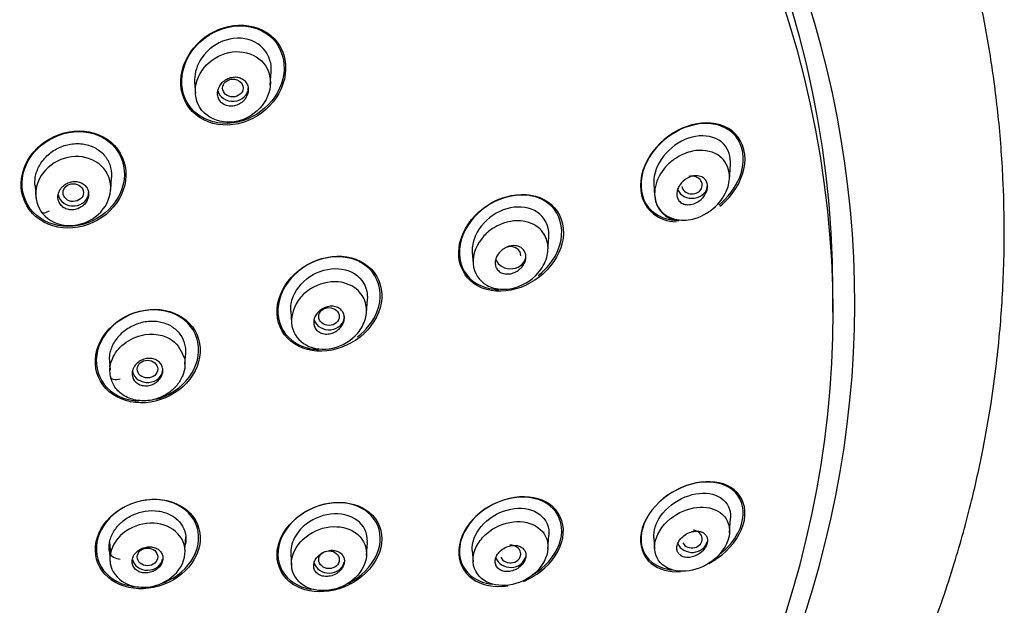
# Model space of a CAD drawing. Units: millimetres. Extents: x -18 to 990, y -18 to 2414.
# Drawn here: x 224 to 262, y 1494 to 1517 of the extents above; entities that cross this region are included whole.
import ezdxf

# ---------------------------------------------------------------- set-up
doc = ezdxf.new("R2010")
doc.units = ezdxf.units.MM
for name, color, linetype in [('$DDT_AUDIT_GENERATED_(179)', 7, 'Continuous'), ('$DDT_AUDIT_GENERATED_(32F)', 7, 'Continuous'), ('A4225322_GEH_HD_', 7, 'Continuous'), ('Default', 7, 'Continuous')]:
    doc.layers.add(name, color=color, linetype=linetype)

# ---------------------------------------------------------------- blocks, each defined once
blk = doc.blocks.new('SE')
at = {"layer": '$DDT_AUDIT_GENERATED_(179)', "color": 7, "linetype": 'Continuous'}
blk.add_line((255.4, 1505.921), (255.4, 1506.756), dxfattribs=at)
for centre, start_param in [((204.6, 1506.756), 3.141593), ((204.6, 1505.921), 1.920717)]:
    blk.add_ellipse(centre, major_axis=(-50.8, 0), ratio=0.866025, start_param=start_param, end_param=6.283185, dxfattribs=at)
for points, knots in [([(233.578, 1516.611), (233.233, 1516.973), (232.717, 1517.159), (231.664, 1517.119), (231.125, 1516.897), (230.3, 1516.173), (230.017, 1515.677), (229.879, 1514.641), (230.035, 1514.129), (230.724, 1513.406), (231.239, 1513.216), (232.302, 1513.254), (232.84, 1513.479), (233.659, 1514.201), (233.944, 1514.707), (234.077, 1515.731), (233.923, 1516.25), (233.578, 1516.611)], [0, 0, 0, 0, 0.125, 0.125, 0.25, 0.25, 0.375, 0.375, 0.5, 0.5, 0.625, 0.625, 0.75, 0.75, 0.875, 0.875, 1, 1, 1, 1]), ([(233.532, 1516.593), (233.195, 1516.947), (232.692, 1517.129), (231.663, 1517.092), (231.136, 1516.875), (230.33, 1516.171), (230.052, 1515.686), (229.915, 1514.674), (230.065, 1514.174), (230.736, 1513.466), (231.239, 1513.28), (232.278, 1513.316), (232.803, 1513.535), (233.604, 1514.239), (233.883, 1514.732), (234.017, 1515.732), (233.868, 1516.239), (233.532, 1516.593)], [0, 0, 0, 0, 0.125, 0.125, 0.25, 0.25, 0.375, 0.375, 0.5, 0.5, 0.625, 0.625, 0.75, 0.75, 0.875, 0.875, 1, 1, 1, 1]), ([(251.459, 1513.006), (251.096, 1513.291), (250.591, 1513.376), (249.574, 1513.189), (249.061, 1512.919), (248.245, 1512.123), (247.951, 1511.594), (247.831, 1510.541), (248.027, 1510.048), (248.63, 1509.572), (248.941, 1509.468), (249.273, 1509.449)], [0, 0, 0, 0, 0.125, 0.125, 0.25, 0.25, 0.375, 0.375, 0.5, 0.5, 0.5840697, 0.5840697, 0.5840697, 0.5840697]), ([(251.701, 1512.657), (251.459, 1513.05), (251.019, 1513.266), (250.064, 1513.314), (249.541, 1513.157), (248.629, 1512.553), (248.244, 1512.112), (247.843, 1511.098), (247.86, 1510.549), (248.335, 1509.764), (248.778, 1509.538), (249.263, 1509.511), (249.266, 1509.511), (249.269, 1509.511)], [0, 0, 0, 0, 0.125, 0.125, 0.25, 0.25, 0.375, 0.375, 0.5, 0.5, 0.625, 0.625, 0.6258524, 0.6258524, 0.6258524, 0.6258524]), ([(227.345, 1512.434), (227.005, 1512.797), (226.497, 1513.001), (225.438, 1513.007), (224.893, 1512.812), (224.054, 1512.123), (223.774, 1511.64), (223.642, 1510.648), (223.796, 1510.144), (224.475, 1509.418), (224.982, 1509.211), (226.05, 1509.204), (226.595, 1509.403), (227.424, 1510.086), (227.708, 1510.574), (227.838, 1511.568), (227.685, 1512.072), (227.345, 1512.434)], [0, 0, 0, 0, 0.125, 0.125, 0.25, 0.25, 0.375, 0.375, 0.5, 0.5, 0.625, 0.625, 0.75, 0.75, 0.875, 0.875, 1, 1, 1, 1]), ([(227.293, 1512.429), (226.959, 1512.781), (226.461, 1512.978), (225.427, 1512.979), (224.896, 1512.786), (224.079, 1512.111), (223.807, 1511.638), (223.683, 1510.669), (223.836, 1510.178), (224.503, 1509.472), (224.999, 1509.273), (226.043, 1509.271), (226.574, 1509.468), (227.38, 1510.138), (227.655, 1510.615), (227.779, 1511.585), (227.627, 1512.077), (227.293, 1512.429)], [0, 0, 0, 0, 0.125, 0.125, 0.25, 0.25, 0.375, 0.375, 0.5, 0.5, 0.625, 0.625, 0.75, 0.75, 0.875, 0.875, 1, 1, 1, 1]), ([(250.982, 1510.054), (251.055, 1510.114), (251.127, 1510.177), (251.601, 1510.643), (251.896, 1511.183), (252.014, 1512.226), (251.823, 1512.721), (251.459, 1513.006)], [0.7289582, 0.7289582, 0.7289582, 0.7289582, 0.75, 0.75, 0.875, 0.875, 1, 1, 1, 1]), ([(250.937, 1510.106), (251.294, 1510.396), (251.594, 1510.782), (251.956, 1511.704), (251.944, 1512.263), (251.701, 1512.657)], [0.7705181, 0.7705181, 0.7705181, 0.7705181, 0.875, 0.875, 1, 1, 1, 1]), ([(244.404, 1510.129), (244.053, 1510.441), (243.552, 1510.569), (242.514, 1510.453), (241.991, 1510.214), (241.159, 1509.466), (240.865, 1508.958), (240.732, 1507.944), (240.906, 1507.449), (241.602, 1506.829), (242.11, 1506.696), (243.143, 1506.81), (243.668, 1507.05), (244.498, 1507.801), (244.791, 1508.307), (244.926, 1509.331), (244.755, 1509.818), (244.404, 1510.129)], [0, 0, 0, 0, 0.125, 0.125, 0.25, 0.25, 0.375, 0.375, 0.5, 0.5, 0.625, 0.625, 0.75, 0.75, 0.875, 0.875, 1, 1, 1, 1]), ([(244.619, 1509.79), (244.385, 1510.188), (243.957, 1510.433), (242.985, 1510.542), (242.451, 1510.41), (241.529, 1509.851), (241.14, 1509.416), (240.755, 1508.45), (240.77, 1507.918), (241.233, 1507.124), (241.666, 1506.873), (242.219, 1506.809), (242.287, 1506.805), (242.355, 1506.804)], [0, 0, 0, 0, 0.125, 0.125, 0.25, 0.25, 0.375, 0.375, 0.5, 0.5, 0.625, 0.625, 0.6422415, 0.6422415, 0.6422415, 0.6422415]), ([(243.892, 1507.354), (244.236, 1507.625), (244.52, 1507.985), (244.866, 1508.86), (244.852, 1509.391), (244.619, 1509.79)], [0.774214, 0.774214, 0.774214, 0.774214, 0.875, 0.875, 1, 1, 1, 1]), ([(237.372, 1507.602), (237.044, 1507.943), (236.548, 1508.12), (235.511, 1508.095), (234.966, 1507.893), (234.11, 1507.212), (233.801, 1506.733), (233.626, 1505.735), (233.771, 1505.244), (234.422, 1504.565), (234.921, 1504.383), (235.96, 1504.407), (236.502, 1504.607), (237.361, 1505.294), (237.668, 1505.776), (237.842, 1506.77), (237.701, 1507.261), (237.372, 1507.602)], [0, 0, 0, 0, 0.125, 0.125, 0.25, 0.25, 0.375, 0.375, 0.5, 0.5, 0.625, 0.625, 0.75, 0.75, 0.875, 0.875, 1, 1, 1, 1]), ([(237.513, 1507.341), (237.275, 1507.736), (236.844, 1507.994), (235.868, 1508.134), (235.322, 1508.02), (234.395, 1507.484), (234.018, 1507.064), (233.657, 1506.112), (233.688, 1505.605), (234.164, 1504.814), (234.596, 1504.552), (235.162, 1504.47), (235.237, 1504.464), (235.313, 1504.461)], [0, 0, 0, 0, 0.125, 0.125, 0.25, 0.25, 0.375, 0.375, 0.5, 0.5, 0.625, 0.625, 0.6439089, 0.6439089, 0.6439089, 0.6439089]), ([(236.828, 1504.957), (237.178, 1505.221), (237.458, 1505.577), (237.781, 1506.434), (237.752, 1506.946), (237.513, 1507.341)], [0.7727777, 0.7727777, 0.7727777, 0.7727777, 0.875, 0.875, 1, 1, 1, 1]), ([(230.275, 1505.479), (229.948, 1505.828), (229.452, 1506.025), (228.405, 1506.042), (227.852, 1505.859), (226.999, 1505.21), (226.696, 1504.742), (226.534, 1503.773), (226.677, 1503.289), (227.33, 1502.589), (227.829, 1502.387), (228.876, 1502.369), (229.429, 1502.553), (230.283, 1503.206), (230.584, 1503.673), (230.746, 1504.648), (230.603, 1505.129), (230.275, 1505.479)], [0, 0, 0, 0, 0.125, 0.125, 0.25, 0.25, 0.375, 0.375, 0.5, 0.5, 0.625, 0.625, 0.75, 0.75, 0.875, 0.875, 1, 1, 1, 1]), ([(230.414, 1505.225), (230.173, 1505.62), (229.743, 1505.892), (228.758, 1506.068), (228.203, 1505.971), (227.278, 1505.464), (226.906, 1505.054), (226.565, 1504.13), (226.604, 1503.632), (227.083, 1502.842), (227.512, 1502.567), (228.1, 1502.461), (228.19, 1502.451), (228.282, 1502.447)], [0, 0, 0, 0, 0.125, 0.125, 0.25, 0.25, 0.375, 0.375, 0.5, 0.5, 0.625, 0.625, 0.64738, 0.64738, 0.64738, 0.64738]), ([(228.972, 1502.522), (229.163, 1502.572), (229.348, 1502.646), (229.985, 1502.997), (230.356, 1503.413), (230.692, 1504.329), (230.655, 1504.83), (230.414, 1505.225)], [0.7031489, 0.7031489, 0.7031489, 0.7031489, 0.75, 0.75, 0.875, 0.875, 1, 1, 1, 1]), ([(251.542, 1498.982), (250.888, 1499.51), (249.656, 1499.355), (248.334, 1498.281), (247.996, 1497.779), (247.816, 1496.813), (247.978, 1496.367), (248.595, 1495.862), (249.008, 1495.756), (249.45, 1495.781)], [0, 0, 0, 0, 0.25, 0.25, 0.375, 0.375, 0.5, 0.5, 0.6122707, 0.6122707, 0.6122707, 0.6122707]), ([(251.769, 1498.631), (251.575, 1498.997), (251.19, 1499.214), (250.289, 1499.324), (249.765, 1499.219), (248.805, 1498.721), (248.36, 1498.314), (247.868, 1497.386), (247.84, 1496.874), (248.225, 1496.139), (248.613, 1495.916), (249.073, 1495.858), (249.082, 1495.857), (249.09, 1495.856)], [0, 0, 0, 0, 0.125, 0.125, 0.25, 0.25, 0.375, 0.375, 0.5, 0.5, 0.625, 0.625, 0.6273276, 0.6273276, 0.6273276, 0.6273276]), ([(250.552, 1496.101), (250.734, 1496.196), (250.91, 1496.311), (251.509, 1496.802), (251.85, 1497.306), (252.031, 1498.279), (251.869, 1498.718), (251.542, 1498.982)], [0.7036257, 0.7036257, 0.7036257, 0.7036257, 0.75, 0.75, 0.875, 0.875, 1, 1, 1, 1]), ([(230.313, 1498.049), (230.002, 1498.388), (229.522, 1498.589), (228.481, 1498.633), (227.921, 1498.472), (227.041, 1497.866), (226.721, 1497.418), (226.528, 1496.49), (226.657, 1496.021), (227.274, 1495.344), (227.758, 1495.139), (228.797, 1495.094), (229.355, 1495.255), (230.24, 1495.868), (230.559, 1496.316), (230.752, 1497.244), (230.625, 1497.709), (230.313, 1498.049)], [0, 0, 0, 0, 0.125, 0.125, 0.25, 0.25, 0.375, 0.375, 0.5, 0.5, 0.625, 0.625, 0.75, 0.75, 0.875, 0.875, 1, 1, 1, 1]), ([(230.435, 1497.817), (230.207, 1498.197), (229.793, 1498.463), (228.82, 1498.652), (228.263, 1498.571), (227.321, 1498.102), (226.932, 1497.708), (226.569, 1496.826), (226.597, 1496.344), (227.049, 1495.588), (227.468, 1495.317), (228.062, 1495.2), (228.176, 1495.188), (228.291, 1495.184)], [0, 0, 0, 0, 0.125, 0.125, 0.25, 0.25, 0.375, 0.375, 0.5, 0.5, 0.625, 0.625, 0.6532687, 0.6532687, 0.6532687, 0.6532687]), ([(244.463, 1498.311), (244.14, 1498.603), (243.67, 1498.736), (242.646, 1498.668), (242.106, 1498.464), (241.224, 1497.78), (240.899, 1497.298), (240.721, 1496.352), (240.87, 1495.899), (241.516, 1495.312), (241.996, 1495.176), (242.568, 1495.215), (242.633, 1495.222), (242.698, 1495.232)], [0, 0, 0, 0, 0.125, 0.125, 0.25, 0.25, 0.375, 0.375, 0.5, 0.5, 0.625, 0.625, 0.6408844, 0.6408844, 0.6408844, 0.6408844]), ([(244.36, 1498.346), (244.028, 1498.616), (243.561, 1498.729), (242.553, 1498.63), (242.03, 1498.416), (241.189, 1497.723), (240.89, 1497.244), (240.76, 1496.323), (240.929, 1495.893), (241.487, 1495.435), (241.783, 1495.322), (242.107, 1495.286)], [0, 0, 0, 0, 0.125, 0.125, 0.25, 0.25, 0.375, 0.375, 0.5, 0.5, 0.5856736, 0.5856736, 0.5856736, 0.5856736]), ([(251.017, 1496.49), (251.293, 1496.715), (251.531, 1496.989), (251.935, 1497.754), (251.963, 1498.265), (251.769, 1498.631)], [0.7952331, 0.7952331, 0.7952331, 0.7952331, 0.875, 0.875, 1, 1, 1, 1]), ([(237.427, 1497.971), (237.123, 1498.299), (236.659, 1498.481), (235.628, 1498.498), (235.075, 1498.329), (234.178, 1497.707), (233.84, 1497.249), (233.619, 1496.317), (233.737, 1495.848), (234.343, 1495.189), (234.817, 1495.003), (235.84, 1494.987), (236.397, 1495.158), (237.291, 1495.782), (237.628, 1496.238), (237.85, 1497.179), (237.731, 1497.642), (237.427, 1497.971)], [0, 0, 0, 0, 0.125, 0.125, 0.25, 0.25, 0.375, 0.375, 0.5, 0.5, 0.625, 0.625, 0.75, 0.75, 0.875, 0.875, 1, 1, 1, 1]), ([(237.549, 1497.729), (237.334, 1498.104), (236.93, 1498.357), (235.979, 1498.525), (235.429, 1498.439), (234.476, 1497.962), (234.069, 1497.564), (233.666, 1496.672), (233.677, 1496.185), (234.103, 1495.438), (234.511, 1495.179), (234.999, 1495.092), (235.013, 1495.09), (235.026, 1495.088)], [0, 0, 0, 0, 0.125, 0.125, 0.25, 0.25, 0.375, 0.375, 0.5, 0.5, 0.625, 0.625, 0.6285331, 0.6285331, 0.6285331, 0.6285331]), ([(243.312, 1495.402), (243.553, 1495.5), (243.786, 1495.632), (244.43, 1496.135), (244.758, 1496.619), (244.937, 1497.571), (244.787, 1498.019), (244.463, 1498.311)], [0.6905187, 0.6905187, 0.6905187, 0.6905187, 0.75, 0.75, 0.875, 0.875, 1, 1, 1, 1]), ([(243.692, 1495.671), (243.804, 1495.739), (243.912, 1495.815), (244.429, 1496.243), (244.731, 1496.724), (244.861, 1497.649), (244.692, 1498.076), (244.36, 1498.346)], [0.7197396, 0.7197396, 0.7197396, 0.7197396, 0.75, 0.75, 0.875, 0.875, 1, 1, 1, 1]), ([(229.161, 1495.316), (229.265, 1495.352), (229.367, 1495.395), (229.94, 1495.681), (230.326, 1496.074), (230.69, 1496.96), (230.663, 1497.437), (230.435, 1497.817)], [0.7239152, 0.7239152, 0.7239152, 0.7239152, 0.75, 0.75, 0.875, 0.875, 1, 1, 1, 1]), ([(236.45, 1495.319), (236.463, 1495.325), (236.475, 1495.331), (236.966, 1495.578), (237.37, 1495.974), (237.775, 1496.873), (237.765, 1497.354), (237.549, 1497.729)], [0.7468042, 0.7468042, 0.7468042, 0.7468042, 0.75, 0.75, 0.875, 0.875, 1, 1, 1, 1])]:
    blk.add_open_spline(points, degree=3, knots=knots, dxfattribs=at)
at = {"layer": '$DDT_AUDIT_GENERATED_(32F)', "color": 7, "linetype": 'Continuous'}
for p, q in [((233.426, 1514.792), (233.462, 1515.309)), ((230.471, 1514.91), (230.502, 1514.465)), ((251.356, 1511.105), (251.397, 1511.689)), ((224.237, 1510.868), (224.272, 1510.374)), ((227.193, 1510.69), (227.227, 1511.185)), ((248.404, 1510.935), (248.436, 1510.48)), ((244.268, 1508.317), (244.306, 1508.864)), ((241.314, 1508.267), (241.345, 1507.82)), ((237.18, 1505.898), (237.216, 1506.416)), ((234.223, 1505.96), (234.254, 1505.518)), ((227.134, 1504.153), (227.168, 1503.654)), ((230.093, 1503.892), (230.115, 1504.216)), ((227.15, 1503.844), (227.162, 1503.672)), ((251.358, 1497.293), (251.399, 1497.878)), ((230.09, 1496.649), (230.124, 1497.148)), ((244.27, 1496.666), (244.308, 1497.213)), ((248.405, 1497.112), (248.437, 1496.655)), ((227.15, 1496.935), (227.18, 1496.491)), ((237.181, 1496.408), (237.217, 1496.925)), ((227.142, 1496.571), (227.177, 1496.078)), ((234.224, 1496.464), (234.255, 1496.021)), ((241.314, 1496.608), (241.345, 1496.16))]:
    blk.add_line(p, q, dxfattribs=at)
blk.add_arc((249.492, 1510.536), 1.056, 183.5661, 263.9316, dxfattribs=at)
for centre, major_axis, ratio in [((231.964, 1514.681), (-0.401, -0.003), 0.865107), ((225.73, 1510.592), (-0.4, -0.001), 0.865796), ((235.718, 1505.751), (-0.401, -0.001), 0.864317), ((228.629, 1503.696), (-0.4, 0), 0.865596), ((228.629, 1496.357), (-0.4, 0), 0.865596), ((235.718, 1496.247), (-0.401, 0.001), 0.864317)]:
    blk.add_ellipse(centre, major_axis=major_axis, ratio=ratio, dxfattribs=at)
for centre, major_axis, ratio, start_param, end_param in [((231.966, 1514.682), (-0.6, 0), 0.866025, 0.181925, 3.141593), ((249.893, 1510.888), (-0.403, -0.004), 0.85929, 0.165129, 5.013997), ((249.901, 1510.89), (-0.6, 0), 0.866025, 0.322241, 3.141593), ((225.731, 1510.592), (-0.6, 0), 0.866025, 0.154754, 3.141593), ((224.748, 1510.016), (0.273, 0.181), 0.435091, 2.896534, 4.635972), ((242.806, 1508.138), (-0.402, -0.002), 0.862205, 3.087589, 5.142536), ((242.811, 1508.138), (-0.6, 0), 0.866025, 0.282147, 3.141593), ((235.72, 1505.751), (-0.6, 0), 0.866025, 0.24699, 3.141593), ((228.629, 1503.696), (-0.6, 0), 0.866025, 0.178967, 3.141593), ((227.501, 1503.468), (0.319, 0.072), 0.504722, 3.066, 4.805313), ((249.893, 1497.056), (-0.403, 0.004), 0.85929, 0.474707, 4.600845), ((242.806, 1496.469), (-0.402, 0.002), 0.862205, 0.371425, 4.775551), ((249.901, 1497.054), (-0.6, 0), 0.866025, 0.341937, 2.96706), ((227.502, 1496.446), (0.32, -0.066), 0.493556, 3.278085, 5.017523), ((228.629, 1496.357), (-0.6, 0), 0.866025, 0.196236, 2.96706), ((242.811, 1496.469), (-0.6, 0), 0.866025, 0.274767, 2.96706), ((235.72, 1496.247), (-0.6, 0), 0.866025, 0.223045, 2.96706)]:
    blk.add_ellipse(centre, major_axis=major_axis, ratio=ratio, start_param=start_param, end_param=end_param, dxfattribs=at)
for points, knots in [([(233.414, 1515.76), (233.312, 1516.116), (233.041, 1516.399), (232.352, 1516.671), (231.936, 1516.655), (231.191, 1516.361), (230.87, 1516.082), (230.523, 1515.48), (230.454, 1515.186), (230.472, 1514.906)], [0, 0, 0, 0, 0.125, 0.125, 0.25, 0.25, 0.375, 0.375, 0.4694942, 0.4694942, 0.4694942, 0.4694942]), ([(232.222, 1516.101), (231.844, 1516.119), (231.465, 1515.999), (230.847, 1515.544), (230.615, 1515.219), (230.447, 1514.477), (230.525, 1514.088), (230.989, 1513.52), (231.354, 1513.354), (232.114, 1513.333), (232.495, 1513.461), (233.106, 1513.931), (233.327, 1514.258), (233.477, 1514.984), (233.399, 1515.359), (232.949, 1515.916), (232.599, 1516.083), (232.222, 1516.101)], [0, 0, 0, 0, 0.125, 0.125, 0.25, 0.25, 0.375, 0.375, 0.5, 0.5, 0.625, 0.625, 0.75, 0.75, 0.875, 0.875, 1, 1, 1, 1]), ([(231.769, 1513.979), (231.834, 1513.967), (231.903, 1513.965), (231.971, 1513.975), (232.039, 1513.984), (232.107, 1514.005), (232.171, 1514.035), (232.236, 1514.066), (232.297, 1514.107), (232.35, 1514.156), (232.404, 1514.206), (232.451, 1514.264), (232.487, 1514.327), (232.521, 1514.389), (232.546, 1514.457), (232.558, 1514.524), (232.569, 1514.589), (232.569, 1514.656), (232.557, 1514.719), (232.545, 1514.779), (232.522, 1514.837), (232.489, 1514.887), (232.458, 1514.936), (232.416, 1514.979), (232.369, 1515.013), (232.321, 1515.048), (232.266, 1515.074), (232.208, 1515.09), (232.149, 1515.107), (232.085, 1515.114), (232.021, 1515.111), (231.954, 1515.107), (231.886, 1515.093), (231.822, 1515.07), (231.756, 1515.045), (231.691, 1515.01), (231.634, 1514.967), (231.576, 1514.922), (231.524, 1514.868), (231.482, 1514.809), (231.441, 1514.75), (231.409, 1514.684), (231.389, 1514.617), (231.37, 1514.552), (231.363, 1514.484), (231.368, 1514.419), (231.373, 1514.357), (231.389, 1514.296), (231.416, 1514.241), (231.442, 1514.188), (231.479, 1514.14), (231.522, 1514.101), (231.565, 1514.062), (231.617, 1514.03), (231.672, 1514.008), (231.703, 1513.996), (231.736, 1513.986), (231.769, 1513.979)], [0, 0, 0, 0, 0.054975, 0.054975, 0.054975, 0.109842, 0.109842, 0.109842, 0.166333, 0.166333, 0.166333, 0.223773, 0.223773, 0.223773, 0.280456, 0.280456, 0.280456, 0.334967, 0.334967, 0.334967, 0.386992, 0.386992, 0.386992, 0.437402, 0.437402, 0.437402, 0.487674, 0.487674, 0.487674, 0.539228, 0.539228, 0.539228, 0.592963, 0.592963, 0.592963, 0.648947, 0.648947, 0.648947, 0.706276, 0.706276, 0.706276, 0.763329, 0.763329, 0.763329, 0.818535, 0.818535, 0.818535, 0.871248, 0.871248, 0.871248, 0.922032, 0.922032, 0.922032, 0.972222, 0.972222, 0.972222, 1, 1, 1, 1]), ([(251.395, 1511.685), (251.415, 1511.995), (251.322, 1512.286), (250.903, 1512.733), (250.544, 1512.838), (249.808, 1512.775), (249.423, 1512.61), (248.788, 1512.086), (248.533, 1511.715), (248.409, 1511.196), (248.399, 1511.061), (248.409, 1510.93)], [0.0238098, 0.0238098, 0.0238098, 0.0238098, 0.125, 0.125, 0.25, 0.25, 0.375, 0.375, 0.5, 0.5, 0.5438631, 0.5438631, 0.5438631, 0.5438631]), ([(224.238, 1510.864), (224.228, 1510.971), (224.231, 1511.079), (224.248, 1511.186), (224.273, 1511.341), (224.327, 1511.497), (224.406, 1511.64), (224.483, 1511.78), (224.584, 1511.911), (224.702, 1512.026), (224.828, 1512.149), (224.978, 1512.255), (225.138, 1512.333), (225.293, 1512.409), (225.461, 1512.462), (225.629, 1512.489), (225.803, 1512.517), (225.983, 1512.518), (226.152, 1512.489), (226.313, 1512.461), (226.47, 1512.405), (226.607, 1512.326), (226.743, 1512.249), (226.865, 1512.149), (226.961, 1512.032), (226.985, 1512.002), (227.008, 1511.971), (227.03, 1511.939)], [0.1413705, 0.1413705, 0.1413705, 0.1413705, 0.2148178, 0.2148178, 0.2148178, 0.3218602, 0.3218602, 0.3218602, 0.426387, 0.426387, 0.426387, 0.5392035, 0.5392035, 0.5392035, 0.6476038, 0.6476038, 0.6476038, 0.7600563, 0.7600563, 0.7600563, 0.8676449, 0.8676449, 0.8676449, 0.9734223, 0.9734223, 0.9734223, 1, 1, 1, 1]), ([(250.903, 1510.142), (250.659, 1509.878), (250.107, 1509.539), (249.383, 1509.489), (248.827, 1509.684), (248.417, 1510.145), (248.414, 1510.956), (248.82, 1511.602), (249.354, 1512.022), (250.048, 1512.31), (250.928, 1512.202), (251.398, 1511.528), (251.346, 1510.774), (251.087, 1510.341), (250.903, 1510.142)], [0, 0, 0, 0, 0.111973, 0.193359, 0.243142, 0.327374, 0.416007, 0.508194, 0.556146, 0.629207, 0.74826, 0.846003, 0.915799, 1, 1, 1, 1]), ([(227, 1511.433), (226.799, 1511.735), (226.473, 1511.93), (225.707, 1512.043), (225.32, 1511.957), (224.656, 1511.547), (224.414, 1511.24), (224.211, 1510.533), (224.273, 1510.161), (224.465, 1509.87)], [0, 0, 0, 0, 0.25, 0.25, 0.5, 0.5, 0.75, 0.75, 1, 1, 1, 1]), ([(227.03, 1511.939), (227.113, 1511.814), (227.171, 1511.673), (227.202, 1511.526), (227.226, 1511.414), (227.234, 1511.297), (227.227, 1511.181)], [0, 0, 0, 0, 0.1049425, 0.1049425, 0.1049425, 0.1850078, 0.1850078, 0.1850078, 0.1850078]), ([(224.465, 1509.87), (224.667, 1509.573), (224.999, 1509.378), (225.751, 1509.27), (226.139, 1509.355), (227.135, 1509.971), (227.409, 1510.82), (227, 1511.433)], [0, 0, 0, 0, 0.25, 0.25, 0.5, 0.5, 1, 1, 1, 1]), ([(249.38, 1510.826), (249.415, 1510.892), (249.461, 1510.953), (249.514, 1511.007), (249.566, 1511.06), (249.626, 1511.107), (249.689, 1511.144), (249.757, 1511.185), (249.83, 1511.215), (249.902, 1511.233), (249.977, 1511.252), (250.054, 1511.258), (250.126, 1511.249), (250.195, 1511.241), (250.262, 1511.219), (250.318, 1511.184), (250.368, 1511.153), (250.412, 1511.109), (250.443, 1511.058), (250.47, 1511.012), (250.489, 1510.959), (250.497, 1510.902), (250.504, 1510.85), (250.502, 1510.793), (250.492, 1510.737), (250.481, 1510.681), (250.461, 1510.624), (250.434, 1510.57), (250.406, 1510.513), (250.369, 1510.457), (250.326, 1510.408), (250.279, 1510.353), (250.225, 1510.304), (250.167, 1510.263), (250.103, 1510.219), (250.033, 1510.183), (249.962, 1510.159), (249.888, 1510.133), (249.81, 1510.12), (249.737, 1510.12), (249.665, 1510.121), (249.594, 1510.135), (249.532, 1510.164), (249.476, 1510.19), (249.425, 1510.228), (249.387, 1510.277), (249.353, 1510.319), (249.328, 1510.371), (249.314, 1510.427), (249.302, 1510.478), (249.298, 1510.534), (249.304, 1510.591), (249.31, 1510.646), (249.325, 1510.703), (249.347, 1510.758), (249.357, 1510.781), (249.368, 1510.804), (249.38, 1510.826)], [0, 0, 0, 0, 0.056664, 0.056664, 0.056664, 0.113057, 0.113057, 0.113057, 0.174093, 0.174093, 0.174093, 0.237763, 0.237763, 0.237763, 0.299225, 0.299225, 0.299225, 0.354385, 0.354385, 0.354385, 0.403047, 0.403047, 0.403047, 0.448343, 0.448343, 0.448343, 0.493993, 0.493993, 0.493993, 0.54296, 0.54296, 0.54296, 0.597163, 0.597163, 0.597163, 0.656959, 0.656959, 0.656959, 0.720299, 0.720299, 0.720299, 0.782719, 0.782719, 0.782719, 0.839638, 0.839638, 0.839638, 0.889793, 0.889793, 0.889793, 0.93566, 0.93566, 0.93566, 0.980913, 0.980913, 0.980913, 1, 1, 1, 1]), ([(225.553, 1509.932), (225.618, 1509.919), (225.687, 1509.917), (225.755, 1509.926), (225.822, 1509.935), (225.89, 1509.955), (225.953, 1509.984), (226.016, 1510.013), (226.076, 1510.052), (226.127, 1510.098), (226.179, 1510.145), (226.223, 1510.2), (226.257, 1510.259), (226.29, 1510.318), (226.313, 1510.382), (226.324, 1510.446), (226.334, 1510.508), (226.333, 1510.573), (226.321, 1510.633), (226.309, 1510.692), (226.285, 1510.749), (226.252, 1510.8), (226.22, 1510.849), (226.177, 1510.893), (226.128, 1510.929), (226.078, 1510.964), (226.021, 1510.991), (225.961, 1511.008), (225.9, 1511.026), (225.834, 1511.033), (225.769, 1511.031), (225.702, 1511.029), (225.634, 1511.015), (225.57, 1510.993), (225.504, 1510.97), (225.441, 1510.936), (225.386, 1510.895), (225.329, 1510.853), (225.279, 1510.802), (225.24, 1510.747), (225.2, 1510.691), (225.17, 1510.629), (225.152, 1510.566), (225.134, 1510.504), (225.128, 1510.439), (225.133, 1510.376), (225.138, 1510.315), (225.155, 1510.255), (225.182, 1510.201), (225.209, 1510.148), (225.246, 1510.099), (225.291, 1510.059), (225.335, 1510.019), (225.389, 1509.986), (225.446, 1509.963), (225.48, 1509.949), (225.516, 1509.939), (225.553, 1509.932)], [0, 0, 0, 0, 0.054469, 0.054469, 0.054469, 0.108884, 0.108884, 0.108884, 0.164085, 0.164085, 0.164085, 0.219705, 0.219705, 0.219705, 0.274884, 0.274884, 0.274884, 0.328941, 0.328941, 0.328941, 0.381729, 0.381729, 0.381729, 0.433685, 0.433685, 0.433685, 0.485587, 0.485587, 0.485587, 0.538206, 0.538206, 0.538206, 0.592006, 0.592006, 0.592006, 0.646967, 0.646967, 0.646967, 0.702554, 0.702554, 0.702554, 0.757931, 0.757931, 0.757931, 0.81234, 0.81234, 0.81234, 0.865484, 0.865484, 0.865484, 0.917646, 0.917646, 0.917646, 0.96951, 0.96951, 0.96951, 1, 1, 1, 1]), ([(244.3, 1508.797), (244.347, 1509.173), (244.212, 1509.526), (243.7, 1509.974), (243.328, 1510.064), (242.568, 1509.976), (242.186, 1509.795), (241.581, 1509.247), (241.369, 1508.872), (241.312, 1508.421), (241.31, 1508.341), (241.316, 1508.264)], [0, 0, 0, 0, 0.125, 0.125, 0.25, 0.25, 0.375, 0.375, 0.5, 0.5, 0.5270248, 0.5270248, 0.5270248, 0.5270248]), ([(243.881, 1507.449), (243.62, 1507.152), (243.004, 1506.792), (242.269, 1506.806), (241.644, 1507.055), (241.153, 1507.784), (241.562, 1508.768), (242.306, 1509.365), (243.176, 1509.601), (243.972, 1509.268), (244.3, 1508.672), (244.263, 1508.03), (244.042, 1507.631), (243.881, 1507.449)], [0, 0, 0, 0, 0.12642, 0.208829, 0.245518, 0.371255, 0.502916, 0.55779, 0.676113, 0.778035, 0.854155, 0.922167, 1, 1, 1, 1]), ([(242.299, 1508.149), (242.336, 1508.21), (242.383, 1508.267), (242.437, 1508.316), (242.49, 1508.365), (242.552, 1508.407), (242.615, 1508.44), (242.682, 1508.474), (242.754, 1508.498), (242.825, 1508.51), (242.897, 1508.523), (242.971, 1508.524), (243.039, 1508.513), (243.105, 1508.501), (243.169, 1508.477), (243.222, 1508.442), (243.272, 1508.41), (243.315, 1508.366), (243.347, 1508.316), (243.376, 1508.269), (243.396, 1508.215), (243.405, 1508.159), (243.414, 1508.104), (243.412, 1508.046), (243.401, 1507.989), (243.39, 1507.932), (243.369, 1507.874), (243.341, 1507.819), (243.311, 1507.763), (243.272, 1507.708), (243.227, 1507.66), (243.179, 1507.609), (243.123, 1507.564), (243.063, 1507.527), (243, 1507.488), (242.93, 1507.458), (242.861, 1507.438), (242.789, 1507.419), (242.715, 1507.411), (242.644, 1507.415), (242.575, 1507.419), (242.507, 1507.436), (242.448, 1507.465), (242.393, 1507.492), (242.343, 1507.53), (242.304, 1507.577), (242.269, 1507.62), (242.242, 1507.672), (242.227, 1507.727), (242.212, 1507.78), (242.207, 1507.837), (242.213, 1507.895), (242.218, 1507.952), (242.233, 1508.01), (242.257, 1508.066), (242.269, 1508.094), (242.283, 1508.122), (242.299, 1508.149)], [0, 0, 0, 0, 0.05598, 0.05598, 0.05598, 0.111785, 0.111785, 0.111785, 0.170385, 0.170385, 0.170385, 0.230442, 0.230442, 0.230442, 0.288947, 0.288947, 0.288947, 0.343524, 0.343524, 0.343524, 0.393971, 0.393971, 0.393971, 0.442095, 0.442095, 0.442095, 0.490364, 0.490364, 0.490364, 0.540912, 0.540912, 0.540912, 0.595048, 0.595048, 0.595048, 0.652838, 0.652838, 0.652838, 0.712748, 0.712748, 0.712748, 0.77194, 0.77194, 0.77194, 0.827709, 0.827709, 0.827709, 0.879219, 0.879219, 0.879219, 0.927808, 0.927808, 0.927808, 0.975827, 0.975827, 0.975827, 1, 1, 1, 1]), ([(234.226, 1505.958), (234.214, 1506.145), (234.245, 1506.341), (234.458, 1506.882), (234.751, 1507.194), (235.45, 1507.588), (235.861, 1507.664), (236.588, 1507.547), (236.904, 1507.345), (237.077, 1507.045)], [0.5589227, 0.5589227, 0.5589227, 0.5589227, 0.625, 0.625, 0.75, 0.75, 0.875, 0.875, 1, 1, 1, 1]), ([(236.843, 1505.105), (236.601, 1504.816), (235.89, 1504.383), (234.756, 1504.517), (234.087, 1505.38), (234.393, 1506.353), (235.141, 1506.984), (236.048, 1507.223), (236.875, 1506.86), (237.208, 1506.261), (237.179, 1505.645), (236.984, 1505.275), (236.843, 1505.105)], [0, 0, 0, 0, 0.124231, 0.245918, 0.361472, 0.500022, 0.5553, 0.679153, 0.781214, 0.861199, 0.927366, 1, 1, 1, 1]), ([(235.204, 1505.805), (235.24, 1505.863), (235.286, 1505.918), (235.338, 1505.964), (235.39, 1506.011), (235.451, 1506.05), (235.514, 1506.08), (235.579, 1506.112), (235.649, 1506.133), (235.718, 1506.144), (235.788, 1506.155), (235.859, 1506.155), (235.926, 1506.143), (235.992, 1506.132), (236.055, 1506.109), (236.109, 1506.076), (236.161, 1506.044), (236.206, 1506.002), (236.241, 1505.954), (236.274, 1505.907), (236.297, 1505.854), (236.31, 1505.797), (236.322, 1505.742), (236.323, 1505.683), (236.314, 1505.625), (236.305, 1505.567), (236.286, 1505.508), (236.258, 1505.453), (236.229, 1505.397), (236.191, 1505.343), (236.146, 1505.296), (236.099, 1505.246), (236.043, 1505.203), (235.984, 1505.168), (235.922, 1505.131), (235.855, 1505.104), (235.787, 1505.087), (235.717, 1505.069), (235.645, 1505.062), (235.576, 1505.067), (235.508, 1505.072), (235.442, 1505.088), (235.383, 1505.115), (235.326, 1505.141), (235.274, 1505.177), (235.233, 1505.222), (235.194, 1505.264), (235.164, 1505.315), (235.145, 1505.37), (235.126, 1505.423), (235.118, 1505.481), (235.12, 1505.539), (235.123, 1505.597), (235.136, 1505.656), (235.158, 1505.713), (235.171, 1505.744), (235.186, 1505.775), (235.204, 1505.805)], [0, 0, 0, 0, 0.054975, 0.054975, 0.054975, 0.109842, 0.109842, 0.109842, 0.166333, 0.166333, 0.166333, 0.223773, 0.223773, 0.223773, 0.280456, 0.280456, 0.280456, 0.334967, 0.334967, 0.334967, 0.386992, 0.386992, 0.386992, 0.437402, 0.437402, 0.437402, 0.487674, 0.487674, 0.487674, 0.539228, 0.539228, 0.539228, 0.592963, 0.592963, 0.592963, 0.648947, 0.648947, 0.648947, 0.706276, 0.706276, 0.706276, 0.763329, 0.763329, 0.763329, 0.818535, 0.818535, 0.818535, 0.871248, 0.871248, 0.871248, 0.922032, 0.922032, 0.922032, 0.972222, 0.972222, 0.972222, 1, 1, 1, 1]), ([(230.107, 1504.618), (230.078, 1504.759), (230.02, 1504.894), (229.939, 1505.013), (229.859, 1505.131), (229.754, 1505.237), (229.633, 1505.321), (229.509, 1505.407), (229.363, 1505.472), (229.209, 1505.511), (229.059, 1505.55), (228.896, 1505.566), (228.734, 1505.559), (228.56, 1505.551), (228.381, 1505.516), (228.214, 1505.454), (228.052, 1505.394), (227.897, 1505.31), (227.76, 1505.209), (227.618, 1505.104), (227.49, 1504.977), (227.391, 1504.838), (227.296, 1504.704), (227.224, 1504.555), (227.181, 1504.405), (227.157, 1504.321), (227.141, 1504.235), (227.134, 1504.15)], [0, 0, 0, 0, 0.1049425, 0.1049425, 0.1049425, 0.2096355, 0.2096355, 0.2096355, 0.3172255, 0.3172255, 0.3172255, 0.4224839, 0.4224839, 0.4224839, 0.5360354, 0.5360354, 0.5360354, 0.6450683, 0.6450683, 0.6450683, 0.7578803, 0.7578803, 0.7578803, 0.8664607, 0.8664607, 0.8664607, 0.9269589, 0.9269589, 0.9269589, 0.9269589]), ([(227.18, 1503.409), (227.17, 1503.506), (227.148, 1503.706), (227.218, 1504.022), (227.372, 1504.34), (227.627, 1504.633), (227.971, 1504.874), (228.642, 1505.139), (229.673, 1504.998), (229.954, 1504.382), (230.073, 1504.122)], [0, 0, 0, 0, 0.072925, 0.150458, 0.232599, 0.319218, 0.41072, 0.50669, 0.791111, 1, 1, 1, 1]), ([(230.115, 1504.212), (230.13, 1504.311), (230.133, 1504.411), (230.123, 1504.507), (230.12, 1504.544), (230.114, 1504.581), (230.107, 1504.618)], [0.90386575, 0.90386575, 0.90386575, 0.90386575, 0.9734223, 0.9734223, 0.9734223, 1, 1, 1, 1]), ([(230.073, 1504.122), (230.085, 1504.019), (230.111, 1503.798), (230.019, 1503.432), (229.797, 1503.046), (229.404, 1502.702), (228.863, 1502.465), (228.251, 1502.435), (227.71, 1502.619), (227.327, 1502.964), (227.228, 1503.264), (227.18, 1503.409)], [0, 0, 0, 0, 0.076077, 0.164347, 0.264548, 0.376745, 0.501002, 0.638016, 0.766904, 0.887648, 1, 1, 1, 1]), ([(228.125, 1503.812), (228.161, 1503.867), (228.209, 1503.918), (228.262, 1503.96), (228.316, 1504.002), (228.377, 1504.038), (228.441, 1504.063), (228.505, 1504.089), (228.575, 1504.106), (228.643, 1504.112), (228.712, 1504.118), (228.781, 1504.114), (228.846, 1504.099), (228.91, 1504.084), (228.97, 1504.058), (229.023, 1504.023), (229.074, 1503.99), (229.118, 1503.947), (229.152, 1503.898), (229.185, 1503.85), (229.208, 1503.795), (229.22, 1503.738), (229.232, 1503.682), (229.232, 1503.623), (229.223, 1503.564), (229.213, 1503.506), (229.192, 1503.447), (229.162, 1503.393), (229.131, 1503.337), (229.091, 1503.285), (229.043, 1503.24), (228.995, 1503.194), (228.938, 1503.154), (228.877, 1503.123), (228.815, 1503.091), (228.748, 1503.069), (228.68, 1503.056), (228.612, 1503.044), (228.541, 1503.042), (228.474, 1503.05), (228.408, 1503.059), (228.344, 1503.078), (228.287, 1503.107), (228.231, 1503.135), (228.181, 1503.174), (228.141, 1503.219), (228.102, 1503.263), (228.072, 1503.315), (228.053, 1503.37), (228.035, 1503.424), (228.027, 1503.483), (228.03, 1503.541), (228.033, 1503.6), (228.048, 1503.659), (228.072, 1503.715), (228.086, 1503.749), (228.104, 1503.781), (228.125, 1503.812)], [0, 0, 0, 0, 0.054469, 0.054469, 0.054469, 0.108884, 0.108884, 0.108884, 0.164085, 0.164085, 0.164085, 0.219705, 0.219705, 0.219705, 0.274884, 0.274884, 0.274884, 0.328941, 0.328941, 0.328941, 0.381729, 0.381729, 0.381729, 0.433685, 0.433685, 0.433685, 0.485587, 0.485587, 0.485587, 0.538206, 0.538206, 0.538206, 0.592006, 0.592006, 0.592006, 0.646967, 0.646967, 0.646967, 0.702554, 0.702554, 0.702554, 0.757931, 0.757931, 0.757931, 0.81234, 0.81234, 0.81234, 0.865484, 0.865484, 0.865484, 0.917646, 0.917646, 0.917646, 0.96951, 0.96951, 0.96951, 1, 1, 1, 1]), ([(248.407, 1497.108), (248.391, 1497.374), (248.483, 1497.678), (248.899, 1498.281), (249.257, 1498.549), (249.997, 1498.85), (250.38, 1498.887), (251.017, 1498.722), (251.269, 1498.516), (251.361, 1498.21)], [0.5254529, 0.5254529, 0.5254529, 0.5254529, 0.625, 0.625, 0.75, 0.75, 0.875, 0.875, 1, 1, 1, 1]), ([(227.15, 1496.935), (227.18, 1497.08), (227.237, 1497.226), (227.32, 1497.361), (227.403, 1497.495), (227.512, 1497.622), (227.638, 1497.731), (227.764, 1497.839), (227.911, 1497.931), (228.065, 1498), (228.217, 1498.068), (228.379, 1498.117), (228.541, 1498.143), (228.716, 1498.171), (228.894, 1498.174), (229.061, 1498.149), (229.222, 1498.125), (229.376, 1498.077), (229.512, 1498.008), (229.653, 1497.937), (229.78, 1497.841), (229.877, 1497.728), (229.971, 1497.62), (230.04, 1497.492), (230.082, 1497.357), (230.123, 1497.225), (230.138, 1497.081), (230.123, 1496.938), (230.12, 1496.902), (230.114, 1496.865), (230.107, 1496.829)], [0, 0, 0, 0, 0.107404, 0.107404, 0.107404, 0.214818, 0.214818, 0.214818, 0.32186, 0.32186, 0.32186, 0.426387, 0.426387, 0.426387, 0.539204, 0.539204, 0.539204, 0.647604, 0.647604, 0.647604, 0.760056, 0.760056, 0.760056, 0.867645, 0.867645, 0.867645, 0.973422, 0.973422, 0.973422, 1, 1, 1, 1]), ([(241.314, 1496.609), (241.294, 1496.916), (241.424, 1497.263), (241.923, 1497.858), (242.297, 1498.084), (243.052, 1498.295), (243.438, 1498.277), (244.039, 1498.007), (244.253, 1497.747), (244.3, 1497.419)], [0.5089628, 0.5089628, 0.5089628, 0.5089628, 0.625, 0.625, 0.75, 0.75, 0.875, 0.875, 1, 1, 1, 1]), ([(250.903, 1498.149), (250.637, 1498.298), (250.302, 1498.339), (249.601, 1498.204), (249.23, 1498.031), (248.779, 1497.599), (248.652, 1497.432), (248.472, 1497.064), (248.427, 1496.862), (248.452, 1496.326), (248.666, 1496.055), (249.497, 1495.653), (250.339, 1495.823), (251.182, 1496.669), (251.369, 1497.054), (251.35, 1497.727), (251.169, 1498), (250.903, 1498.149)], [0, 0, 0, 0, 0.125, 0.125, 0.25, 0.25, 0.3125, 0.3125, 0.375, 0.375, 0.5, 0.5, 0.75, 0.75, 0.875, 0.875, 1, 1, 1, 1]), ([(237.214, 1496.921), (237.226, 1497.101), (237.194, 1497.275), (236.981, 1497.717), (236.691, 1497.923), (235.989, 1498.085), (235.582, 1498.035), (234.849, 1497.706), (234.534, 1497.419), (234.257, 1496.886), (234.212, 1496.667), (234.226, 1496.46)], [0.0588137, 0.0588137, 0.0588137, 0.0588137, 0.125, 0.125, 0.25, 0.25, 0.375, 0.375, 0.5, 0.5, 0.5777344, 0.5777344, 0.5777344, 0.5777344]), ([(230.073, 1496.343), (230.143, 1496.686), (230.049, 1497.014), (229.587, 1497.514), (229.253, 1497.655), (228.495, 1497.693), (228.107, 1497.584), (227.467, 1497.144), (227.249, 1496.82), (227.18, 1496.491)], [0, 0, 0, 0, 0.25, 0.25, 0.5, 0.5, 0.75, 0.75, 1, 1, 1, 1]), ([(236.843, 1497.231), (236.596, 1497.446), (236.253, 1497.553), (235.517, 1497.526), (235.135, 1497.394), (234.509, 1496.902), (234.294, 1496.556), (234.221, 1495.865), (234.357, 1495.541), (234.864, 1495.121), (235.212, 1495.019), (235.955, 1495.063), (236.331, 1495.201), (236.934, 1495.689), (237.14, 1496.025), (237.214, 1496.7), (237.09, 1497.017), (236.843, 1497.231)], [0, 0, 0, 0, 0.125, 0.125, 0.25, 0.25, 0.375, 0.375, 0.5, 0.5, 0.625, 0.625, 0.75, 0.75, 0.875, 0.875, 1, 1, 1, 1]), ([(243.881, 1497.508), (243.625, 1497.692), (243.282, 1497.769), (242.563, 1497.688), (242.186, 1497.537), (241.725, 1497.139), (241.597, 1496.985), (241.409, 1496.645), (241.351, 1496.455), (241.329, 1495.928), (241.501, 1495.619), (242.3, 1495.093), (243.177, 1495.2), (244.057, 1495.99), (244.254, 1496.346), (244.288, 1497.022), (244.137, 1497.323), (243.881, 1497.508)], [0, 0, 0, 0, 0.125, 0.125, 0.25, 0.25, 0.3125, 0.3125, 0.375, 0.375, 0.5, 0.5, 0.75, 0.75, 0.875, 0.875, 1, 1, 1, 1]), ([(249.38, 1496.477), (249.415, 1496.435), (249.461, 1496.401), (249.514, 1496.378), (249.566, 1496.354), (249.626, 1496.341), (249.689, 1496.337), (249.757, 1496.333), (249.83, 1496.34), (249.902, 1496.358), (249.977, 1496.377), (250.054, 1496.409), (250.126, 1496.451), (250.195, 1496.491), (250.262, 1496.543), (250.318, 1496.601), (250.368, 1496.654), (250.412, 1496.714), (250.443, 1496.775), (250.47, 1496.829), (250.489, 1496.887), (250.497, 1496.941), (250.504, 1496.992), (250.502, 1497.042), (250.492, 1497.088), (250.481, 1497.133), (250.461, 1497.175), (250.434, 1497.211), (250.406, 1497.249), (250.369, 1497.281), (250.326, 1497.306), (250.279, 1497.333), (250.225, 1497.351), (250.167, 1497.36), (250.103, 1497.37), (250.033, 1497.369), (249.962, 1497.357), (249.888, 1497.345), (249.81, 1497.32), (249.737, 1497.285), (249.665, 1497.25), (249.594, 1497.203), (249.532, 1497.148), (249.476, 1497.098), (249.425, 1497.039), (249.387, 1496.977), (249.353, 1496.923), (249.328, 1496.864), (249.314, 1496.807), (249.302, 1496.755), (249.298, 1496.702), (249.304, 1496.654), (249.31, 1496.607), (249.325, 1496.562), (249.347, 1496.524), (249.357, 1496.507), (249.368, 1496.492), (249.38, 1496.477)], [0, 0, 0, 0, 0.056664, 0.056664, 0.056664, 0.113057, 0.113057, 0.113057, 0.174093, 0.174093, 0.174093, 0.237763, 0.237763, 0.237763, 0.299225, 0.299225, 0.299225, 0.354385, 0.354385, 0.354385, 0.403047, 0.403047, 0.403047, 0.448343, 0.448343, 0.448343, 0.493993, 0.493993, 0.493993, 0.54296, 0.54296, 0.54296, 0.597163, 0.597163, 0.597163, 0.656959, 0.656959, 0.656959, 0.720299, 0.720299, 0.720299, 0.782719, 0.782719, 0.782719, 0.839638, 0.839638, 0.839638, 0.889793, 0.889793, 0.889793, 0.93566, 0.93566, 0.93566, 0.980913, 0.980913, 0.980913, 1, 1, 1, 1]), ([(227.143, 1496.567), (227.13, 1496.651), (227.127, 1496.736), (227.134, 1496.822), (227.137, 1496.859), (227.143, 1496.897), (227.15, 1496.935)], [0.90875168, 0.90875168, 0.90875168, 0.90875168, 0.97228227, 0.97228227, 0.97228227, 1, 1, 1, 1]), ([(228.125, 1495.912), (228.161, 1495.868), (228.209, 1495.829), (228.262, 1495.8), (228.316, 1495.77), (228.377, 1495.749), (228.441, 1495.738), (228.505, 1495.727), (228.575, 1495.726), (228.643, 1495.734), (228.712, 1495.743), (228.781, 1495.762), (228.846, 1495.79), (228.91, 1495.818), (228.97, 1495.856), (229.023, 1495.9), (229.074, 1495.943), (229.118, 1495.994), (229.152, 1496.048), (229.185, 1496.1), (229.208, 1496.157), (229.22, 1496.214), (229.232, 1496.271), (229.232, 1496.328), (229.223, 1496.382), (229.213, 1496.435), (229.192, 1496.487), (229.162, 1496.533), (229.131, 1496.579), (229.091, 1496.621), (229.043, 1496.654), (228.995, 1496.688), (228.938, 1496.714), (228.877, 1496.731), (228.815, 1496.748), (228.748, 1496.755), (228.68, 1496.753), (228.612, 1496.75), (228.541, 1496.738), (228.474, 1496.715), (228.408, 1496.693), (228.344, 1496.661), (228.287, 1496.621), (228.231, 1496.583), (228.181, 1496.535), (228.141, 1496.484), (228.102, 1496.434), (228.072, 1496.378), (228.053, 1496.321), (228.035, 1496.265), (228.027, 1496.207), (228.03, 1496.152), (228.033, 1496.097), (228.048, 1496.043), (228.072, 1495.994), (228.086, 1495.965), (228.104, 1495.937), (228.125, 1495.912)], [0, 0, 0, 0, 0.054469, 0.054469, 0.054469, 0.108884, 0.108884, 0.108884, 0.164085, 0.164085, 0.164085, 0.219705, 0.219705, 0.219705, 0.274884, 0.274884, 0.274884, 0.328941, 0.328941, 0.328941, 0.381729, 0.381729, 0.381729, 0.433685, 0.433685, 0.433685, 0.485587, 0.485587, 0.485587, 0.538206, 0.538206, 0.538206, 0.592006, 0.592006, 0.592006, 0.646967, 0.646967, 0.646967, 0.702554, 0.702554, 0.702554, 0.757931, 0.757931, 0.757931, 0.81234, 0.81234, 0.81234, 0.865484, 0.865484, 0.865484, 0.917646, 0.917646, 0.917646, 0.96951, 0.96951, 0.96951, 1, 1, 1, 1]), ([(242.299, 1495.936), (242.336, 1495.893), (242.383, 1495.858), (242.437, 1495.833), (242.49, 1495.808), (242.552, 1495.793), (242.615, 1495.787), (242.682, 1495.781), (242.754, 1495.786), (242.825, 1495.802), (242.897, 1495.818), (242.971, 1495.845), (243.039, 1495.882), (243.105, 1495.918), (243.169, 1495.964), (243.222, 1496.016), (243.272, 1496.066), (243.315, 1496.122), (243.347, 1496.181), (243.376, 1496.235), (243.396, 1496.292), (243.405, 1496.348), (243.414, 1496.401), (243.412, 1496.454), (243.401, 1496.503), (243.39, 1496.552), (243.369, 1496.597), (243.341, 1496.636), (243.311, 1496.677), (243.272, 1496.712), (243.227, 1496.739), (243.179, 1496.768), (243.123, 1496.789), (243.063, 1496.8), (243, 1496.812), (242.93, 1496.813), (242.861, 1496.804), (242.789, 1496.795), (242.715, 1496.774), (242.644, 1496.744), (242.575, 1496.713), (242.507, 1496.672), (242.448, 1496.623), (242.393, 1496.577), (242.343, 1496.523), (242.304, 1496.465), (242.269, 1496.412), (242.242, 1496.354), (242.227, 1496.297), (242.212, 1496.243), (242.207, 1496.188), (242.213, 1496.137), (242.218, 1496.086), (242.233, 1496.038), (242.257, 1495.996), (242.269, 1495.974), (242.283, 1495.954), (242.299, 1495.936)], [0, 0, 0, 0, 0.05598, 0.05598, 0.05598, 0.111785, 0.111785, 0.111785, 0.170385, 0.170385, 0.170385, 0.230442, 0.230442, 0.230442, 0.288947, 0.288947, 0.288947, 0.343524, 0.343524, 0.343524, 0.393971, 0.393971, 0.393971, 0.442095, 0.442095, 0.442095, 0.490364, 0.490364, 0.490364, 0.540912, 0.540912, 0.540912, 0.595048, 0.595048, 0.595048, 0.652838, 0.652838, 0.652838, 0.712748, 0.712748, 0.712748, 0.77194, 0.77194, 0.77194, 0.827709, 0.827709, 0.827709, 0.879219, 0.879219, 0.879219, 0.927808, 0.927808, 0.927808, 0.975827, 0.975827, 0.975827, 1, 1, 1, 1]), ([(227.18, 1496.491), (227.115, 1496.15), (227.213, 1495.821), (227.669, 1495.332), (228.003, 1495.189), (229.141, 1495.132), (229.931, 1495.646), (230.073, 1496.343)], [0, 0, 0, 0, 0.25, 0.25, 0.5, 0.5, 1, 1, 1, 1]), ([(235.204, 1495.769), (235.24, 1495.724), (235.286, 1495.687), (235.338, 1495.658), (235.39, 1495.63), (235.451, 1495.61), (235.514, 1495.6), (235.579, 1495.59), (235.649, 1495.59), (235.718, 1495.601), (235.788, 1495.611), (235.859, 1495.632), (235.926, 1495.663), (235.992, 1495.693), (236.055, 1495.733), (236.109, 1495.78), (236.161, 1495.825), (236.206, 1495.878), (236.241, 1495.933), (236.274, 1495.987), (236.297, 1496.044), (236.31, 1496.101), (236.322, 1496.156), (236.323, 1496.212), (236.314, 1496.264), (236.305, 1496.316), (236.286, 1496.365), (236.258, 1496.409), (236.229, 1496.453), (236.191, 1496.493), (236.146, 1496.524), (236.099, 1496.556), (236.043, 1496.581), (235.984, 1496.597), (235.922, 1496.613), (235.855, 1496.619), (235.787, 1496.615), (235.717, 1496.611), (235.645, 1496.596), (235.576, 1496.572), (235.508, 1496.547), (235.442, 1496.513), (235.383, 1496.47), (235.326, 1496.429), (235.274, 1496.379), (235.233, 1496.326), (235.194, 1496.274), (235.164, 1496.217), (235.145, 1496.16), (235.126, 1496.105), (235.118, 1496.048), (235.12, 1495.994), (235.123, 1495.941), (235.136, 1495.889), (235.158, 1495.842), (235.171, 1495.816), (235.186, 1495.792), (235.204, 1495.769)], [0, 0, 0, 0, 0.054975, 0.054975, 0.054975, 0.109842, 0.109842, 0.109842, 0.166333, 0.166333, 0.166333, 0.223773, 0.223773, 0.223773, 0.280456, 0.280456, 0.280456, 0.334967, 0.334967, 0.334967, 0.386992, 0.386992, 0.386992, 0.437402, 0.437402, 0.437402, 0.487674, 0.487674, 0.487674, 0.539228, 0.539228, 0.539228, 0.592963, 0.592963, 0.592963, 0.648947, 0.648947, 0.648947, 0.706276, 0.706276, 0.706276, 0.763329, 0.763329, 0.763329, 0.818535, 0.818535, 0.818535, 0.871248, 0.871248, 0.871248, 0.922032, 0.922032, 0.922032, 0.972222, 0.972222, 0.972222, 1, 1, 1, 1])]:
    blk.add_open_spline(points, degree=3, knots=knots, dxfattribs=at)
for points in [[(233.46, 1515.306), (233.471, 1515.461), (233.456, 1515.615), (233.414, 1515.76)], [(237.077, 1507.045), (237.185, 1506.858), (237.229, 1506.637), (237.214, 1506.412)], [(251.361, 1498.21), (251.393, 1498.105), (251.404, 1497.991), (251.395, 1497.873)], [(244.3, 1497.419), (244.309, 1497.351), (244.311, 1497.281), (244.306, 1497.209)]]:
    blk.add_open_spline(points, degree=3, dxfattribs=at)
at = {"layer": 'A4225322_GEH_HD_', "color": 7, "linetype": 'Continuous'}
blk.add_ellipse((204.6, 1506.308), major_axis=(51.65, 0), ratio=0.866025, start_param=-0.447532, end_param=3.589125, dxfattribs=at)
blk.add_open_spline([(256.432, 1487.352), (257.027, 1488.486), (257.97, 1490.308), (259.21, 1493.297), (260.13, 1495.985), (260.798, 1498.403), (261.259, 1500.492), (261.573, 1502.278), (261.786, 1503.839), (261.927, 1505.208), (262.021, 1506.498), (262.081, 1507.847), (262.1, 1509.407), (262.048, 1511.357), (261.88, 1513.56), (261.594, 1515.741), (261.299, 1517.397), (260.997, 1518.834), (260.705, 1520.045), (260.363, 1521.294), (260.042, 1522.36), (259.7, 1523.411), (259.311, 1524.508), (258.842, 1525.73), (258.268, 1527.104), (257.528, 1528.717), (256.597, 1530.546), (255.555, 1532.383), (254.285, 1534.407), (252.695, 1536.683), (250.501, 1539.435), (248.042, 1542.085), (245.726, 1544.252), (243.828, 1545.863), (242.038, 1547.267), (240.367, 1548.467), (238.904, 1549.443), (237.778, 1550.157), (236.544, 1550.9), (235.023, 1551.764), (233.032, 1552.809), (230.694, 1553.912), (228.342, 1554.891), (226.097, 1555.723), (223.811, 1556.476), (221.236, 1557.208), (218.575, 1557.835), (215.756, 1558.375), (213.067, 1558.769), (210.221, 1559.063), (207.418, 1559.242), (205.628, 1559.266), (204.6, 1559.276)], degree=3, knots=[0, 0, 0, 0, 0.033457, 0.063683, 0.091751, 0.11646, 0.136812, 0.154281, 0.169601, 0.183091, 0.19488, 0.207521, 0.222736, 0.240841, 0.265067, 0.288317, 0.30576, 0.314616, 0.330171, 0.342643, 0.352374, 0.362683, 0.374813, 0.386244, 0.400544, 0.417932, 0.43754, 0.459762, 0.478723, 0.505845, 0.538076, 0.577825, 0.607078, 0.625944, 0.646123, 0.66941, 0.68198, 0.69385, 0.705477, 0.720802, 0.74094, 0.765802, 0.789859, 0.808653, 0.829155, 0.853345, 0.879059, 0.900803, 0.928424, 0.949823, 0.97568, 1, 1, 1, 1], dxfattribs=at)

msp = doc.modelspace()

# ---------------------------------------------------------------- block references
at = {"layer": 'Default'}
msp.add_blockref('SE', (0, 0), dxfattribs=at)

doc.saveas('drawing.dxf')
